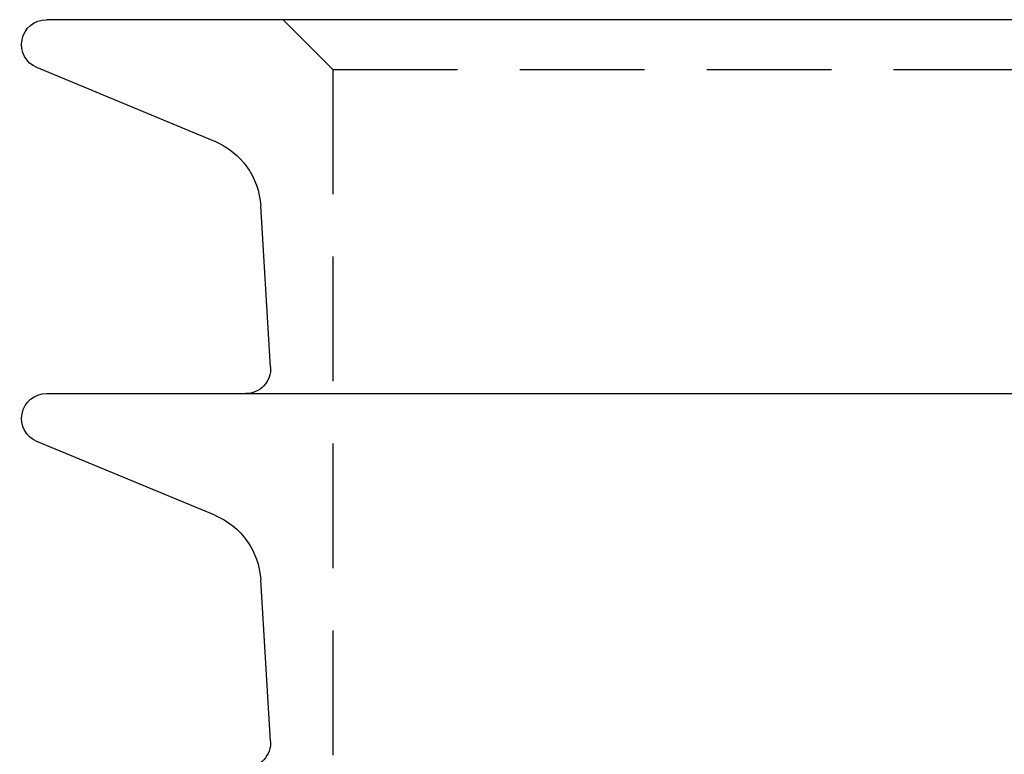
# Model space of a CAD drawing. Extents: x -39 to 39, y -158 to 0.
# Drawn here: x -39 to 0, y -29 to 0 of the extents above; entities that cross this region are included whole.
import ezdxf

# ---------------------------------------------------------------- set-up
doc = ezdxf.new("R2010")
doc.units = 0
doc.header["$LTSCALE"] = 20
doc.linetypes.add('VERDECKT', pattern=[0.375, 0.25, -0.125])
doc.layers.get('0').update_dxf_attribs({"linetype": 'CONTINUOUS'})
doc.layers.add('STEMPEL', color=3, linetype='CONTINUOUS')

# ---------------------------------------------------------------- blocks, each defined once
blk = doc.blocks.new('A$CC8B6E0AE')
at = {"color": 3, "linetype": 'CONTINUOUS', "extrusion": (2e-16, 1, -2e-16)}
for p, q in [((11.5, 2), (-64.5, 2)), ((-57.747, -2.88), (-64.883, 0.076)), ((-55.505, -11.939), (-55.901, -5.468)), ((-64.5, -13), (11.5, -13)), ((-57.747, -17.88), (-64.883, -14.924)), ((-55.505, -26.939), (-55.901, -20.468))]:
    blk.add_line(p, q, dxfattribs=at)
at = {"color": 1, "linetype": 'VERDECKT', "extrusion": (2e-16, 1, -2e-16)}
for q in [(-55, 2), (0, 0), (-53, -55.6)]:
    blk.add_line((-53, 0), q, dxfattribs=at)
at = {"color": 3, "linetype": 'CONTINUOUS', "extrusion": (0, -2e-16, -1)}
for centre, radius, start, end in [((64.5, 1), 1, 292.5, 90), ((58.895, -5.651), 3, 112.5, 176.5), ((56.503, -12), 1, 176.5, 270), ((64.5, -14), 1, 292.5, 90), ((58.895, -20.651), 3, 112.5, 176.5), ((56.503, -27), 1, 176.5, 270)]:
    blk.add_arc(centre, radius, start, end, dxfattribs=at)

msp = doc.modelspace()

# ---------------------------------------------------------------- block references
at = {"layer": 'STEMPEL'}
msp.add_blockref('A$CC8B6E0AE', (26.5, -2), dxfattribs=at)

doc.saveas('drawing.dxf')
